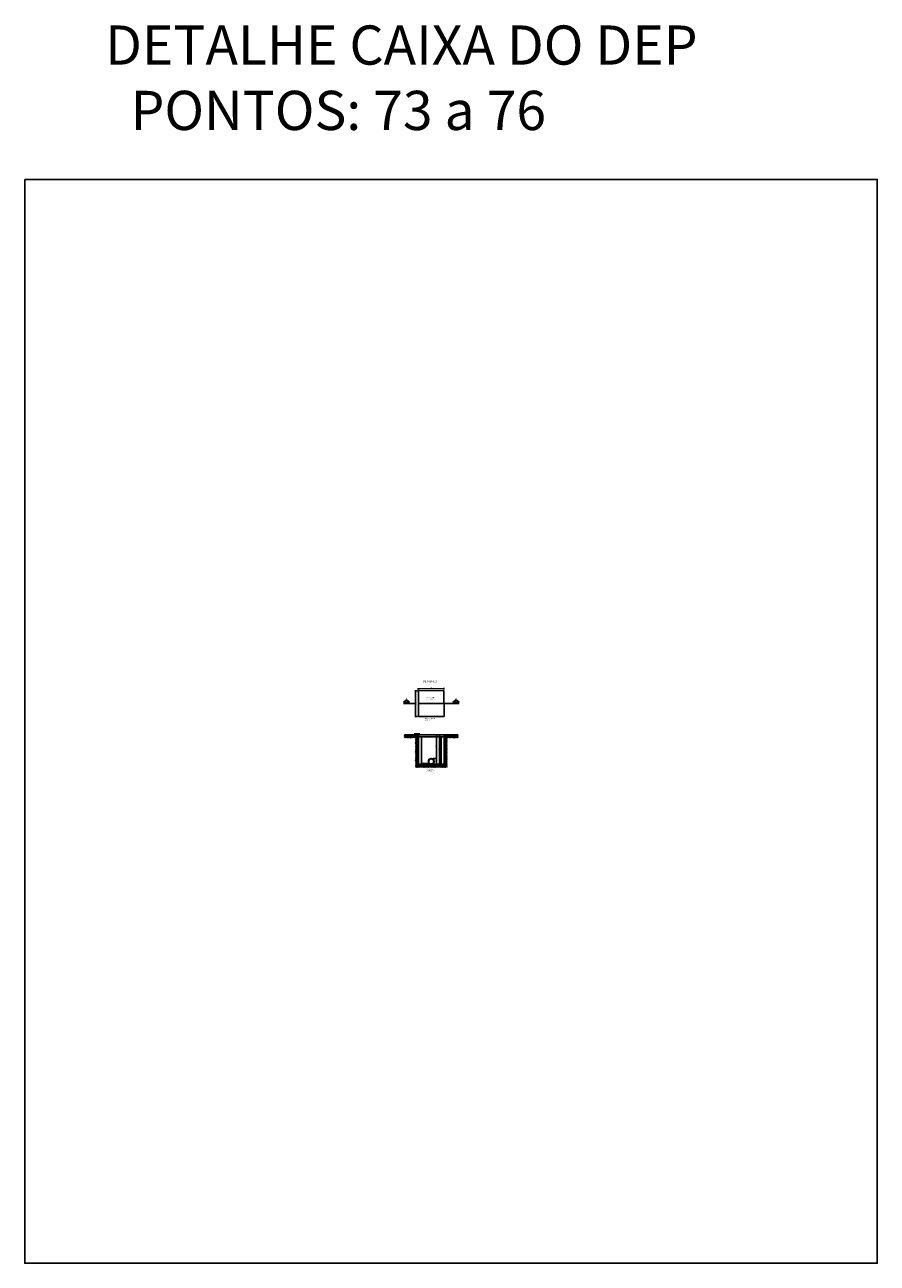
# Model space of a CAD drawing. Units: metres. Extents: x 186308 to 187272, y 1669319 to 1670092.
# Drawn here: x 186525 to 186569, y 1669324 to 1669387 of the extents above; entities that cross this region are included whole.
import ezdxf

# ---------------------------------------------------------------- set-up
doc = ezdxf.new("R2010")
doc.units = ezdxf.units.M
doc.header["$MEASUREMENT"] = 0
doc.header["$PDSIZE"] = 0.05
doc.linetypes.add('TRACO-PONTO', pattern=[1.88, 1.6, -0.14, 0, -0.14])
for name, color, linetype in [('T-CONV', 7, 'Continuous'), ('T-DETAL', 2, 'Continuous'), ('T-INTER-DIVE-TEXTOS', 1, 'Continuous'), ('T-INTER-PLUV', 1, 'Continuous')]:
    doc.layers.add(name, color=color, linetype=linetype)
doc.styles.add('ROMA', font='ROMAND.shx', dxfattribs={"height": 0.381})
doc.styles.add('ROMANS', font='romans.shx', dxfattribs={"height": 1.5})
doc.styles.get("Standard").update_dxf_attribs({"font": 'romans.shx', "height": 0.3})
doc.dimstyles.new('Cotas1Para25', dxfattribs={"dimtxt": 0.03, "dimasz": 0.04, "dimexe": 0.04, "dimexo": 0.05, "dimgap": 0.04, "dimtad": 1, "dimdec": 3, "dimzin": 0, "dimdsep": 46, "dimtxsty": 'Standard', "dimblk": 'ARCHTICK', "dimcen": 0.09, "dimdle": 0.04, "dimclrd": 1, "dimclre": 1, "dimclrt": 1, "dimadec": 3, "dimazin": 0, "dimtfac": 1, "dimtdec": 3, "dimtofl": 0, "dimtmove": 0, "dimatfit": 3, "dimldrblk": 'ARCHTICK', "dimfxl": 0, "dimtolj": 1, "dimtzin": 0, "dimarcsym": 0})

# ---------------------------------------------------------------- blocks, each defined once
blk = doc.blocks.new('_ArchTick')
at = {"color": 0, "linetype": 'ByBlock', "const_width": 0.15}
blk.add_lwpolyline([(-0.5, -0.5), (0.5, 0.5)], dxfattribs=at)
blk = doc.blocks.new('*D7')
at = {"layer": 'Defpoints', "color": 0}
for p in [(186545.899, 1669349.732), (186546.158, 1669349.732), (186545.899, 1669349.432)]:
    blk.add_point(p, dxfattribs=at)
at = {"layer": 'T-INTER-DIVE-TEXTOS', "color": 1, "lineweight": -2}
for p, q in [((186545.999, 1669349.732), (186546.198, 1669349.732)), ((186546.158, 1669349.392), (186546.158, 1669349.772))]:
    blk.add_line(p, q, dxfattribs=at)
at = {"layer": 'T-INTER-DIVE-TEXTOS', "color": 1, "lineweight": -2, "xscale": 0.04, "yscale": 0.04, "zscale": 0.04}
for p, rotation in [((186546.158, 1669349.732), 90), ((186546.158, 1669349.432), 270)]:
    blk.add_blockref('_ArchTick', p, dxfattribs=dict(at, rotation=rotation))
at = {"layer": 'T-INTER-DIVE-TEXTOS', "color": 1, "insert": (186546.103, 1669349.582), "char_height": 0.03, "attachment_point": 5, "rotation": 90}
blk.add_mtext('\\A1;0.300', dxfattribs=at)
blk = doc.blocks.new('*D8')
at = {"layer": 'Defpoints', "color": 0}
for p in [(186546.158, 1669350.932), (186546.158, 1669350.932), (186545.899, 1669349.732)]:
    blk.add_point(p, dxfattribs=at)
at = {"layer": 'T-INTER-DIVE-TEXTOS', "color": 1, "lineweight": -2}
blk.add_line((186546.158, 1669349.692), (186546.158, 1669350.972), dxfattribs=at)
at = {"layer": 'T-INTER-DIVE-TEXTOS', "color": 1, "lineweight": -2, "xscale": 0.04, "yscale": 0.04, "zscale": 0.04}
for p, rotation in [((186546.158, 1669350.932), 90), ((186546.158, 1669349.732), 270)]:
    blk.add_blockref('_ArchTick', p, dxfattribs=dict(at, rotation=rotation))
at = {"layer": 'T-INTER-DIVE-TEXTOS', "color": 1, "insert": (186546.103, 1669350.332), "char_height": 0.03, "attachment_point": 5, "rotation": 90}
blk.add_mtext('\\A1;1.200', dxfattribs=at)
blk = doc.blocks.new('*D9')
at = {"layer": 'Defpoints', "color": 0}
for p in [(186545.899, 1669350.932), (186546.319, 1669350.932), (186545.899, 1669349.432)]:
    blk.add_point(p, dxfattribs=at)
at = {"layer": 'T-INTER-DIVE-TEXTOS', "color": 1, "lineweight": -2}
blk.add_line((186546.319, 1669349.392), (186546.319, 1669350.972), dxfattribs=at)
at = {"layer": 'T-INTER-DIVE-TEXTOS', "color": 1, "lineweight": -2, "xscale": 0.04, "yscale": 0.04, "zscale": 0.04}
for p, rotation in [((186546.319, 1669350.932), 90), ((186546.319, 1669349.432), 270)]:
    blk.add_blockref('_ArchTick', p, dxfattribs=dict(at, rotation=rotation))
at = {"layer": 'T-INTER-DIVE-TEXTOS', "color": 1, "insert": (186546.264, 1669350.182), "char_height": 0.03, "attachment_point": 5, "rotation": 90}
blk.add_mtext('\\A1;1.500', dxfattribs=at)
blk = doc.blocks.new('*D10')
at = {"layer": 'Defpoints', "color": 0}
for p in [(186545.092, 1669353.183), (186545.242, 1669353.183), (186545.244, 1669351.871)]:
    blk.add_point(p, dxfattribs=at)
at = {"layer": 'T-DETAL', "color": 1, "lineweight": -2}
for p, q in [((186545.192, 1669353.183), (186545.052, 1669353.183)), ((186545.094, 1669351.83), (186545.092, 1669353.223)), ((186545.194, 1669351.87), (186545.054, 1669351.87))]:
    blk.add_line(p, q, dxfattribs=at)
at = {"layer": 'T-DETAL', "color": 1, "lineweight": -2, "xscale": 0.04, "yscale": 0.04, "zscale": 0.04}
for p, rotation in [((186545.092, 1669353.183), 90.0871934974697), ((186545.094, 1669351.87), 270.0871934974697)]:
    blk.add_blockref('_ArchTick', p, dxfattribs=dict(at, rotation=rotation))
at = {"layer": 'T-DETAL', "color": 1, "insert": (186545.148, 1669352.527), "char_height": 0.03, "attachment_point": 5, "rotation": 270.08719}
blk.add_mtext('\\A1;1.313', dxfattribs=at)
blk = doc.blocks.new('*D11')
at = {"layer": 'Defpoints', "color": 0}
for p in [(186545.242, 1669353.183), (186546.535, 1669353.295), (186546.536, 1669353.194)]:
    blk.add_point(p, dxfattribs=at)
at = {"layer": 'T-DETAL', "color": 1, "lineweight": -2}
for p, q in [((186545.201, 1669353.284), (186546.575, 1669353.295)), ((186545.242, 1669353.233), (186545.241, 1669353.324)), ((186546.536, 1669353.244), (186546.535, 1669353.335))]:
    blk.add_line(p, q, dxfattribs=at)
at = {"layer": 'T-DETAL', "color": 1, "lineweight": -2, "xscale": 0.04, "yscale": 0.04, "zscale": 0.04}
for p, rotation in [((186545.241, 1669353.284), 180.4812728221088), ((186546.535, 1669353.295), 0.4812728221088324)]:
    blk.add_blockref('_ArchTick', p, dxfattribs=dict(at, rotation=rotation))
at = {"layer": 'T-DETAL', "color": 1, "insert": (186545.888, 1669353.344), "char_height": 0.03, "attachment_point": 5, "rotation": 0.48127}
blk.add_mtext('\\A1;1.294', dxfattribs=at)

msp = doc.modelspace()

# ---------------------------------------------------------------- hatches: boundary and pattern name
at = {"layer": 'T-DETAL'}
h = msp.add_hatch(color=256, dxfattribs=at)
h.paths.add_polyline_path([(186544.6328, 1669352.7138), (186544.4752, 1669352.6011), (186544.7905, 1669352.6011)])
h.paths.add_polyline_path([(186547.1626, 1669352.7138), (186547.005, 1669352.6011), (186547.3202, 1669352.6011)])
h.paths.add_polyline_path([(186545.3184, 1669350.982), (186545.2443, 1669350.982), (186545.2443, 1669350.932)])
h.paths.add_polyline_path([(186545.7243, 1669349.482), (186545.6501, 1669349.482), (186545.6501, 1669349.432)])
at = {"layer": 'T-INTER-DIVE-TEXTOS'}
h = msp.add_hatch(dxfattribs=at)
h.set_pattern_fill('EARTH', color=256, scale=0.25, angle=45, style=0)
h.set_pattern_definition([(45, (186545.89871, 1669350.107005), (7e-18, 0.0883883), [0.0625, -0.0625]), (45, (186545.88214, 1669350.12358), (7e-18, 0.0883883), [0.0625, -0.0625]), (45, (186545.865566, 1669350.14015), (7e-18, 0.0883883), [0.0625, -0.0625]), (135, (186545.865566, 1669350.1512), (-0.0883883, 1e-17), [0.0625, -0.0625]), (135, (186545.88214, 1669350.16777), (-0.0883883, 1e-17), [0.0625, -0.0625]), (135, (186545.89871, 1669350.184345), (-0.0883883, 1e-17), [0.0625, -0.0625])])
h.paths.add_polyline_path([(186545.2443, 1669350.932), (186545.0943, 1669350.932), (186544.5355, 1669350.932), (186544.5355, 1669350.782), (186545.0943, 1669350.782), (186545.0943, 1669349.282), (186546.7031, 1669349.282), (186546.7031, 1669350.782), (186547.2619, 1669350.782), (186547.2619, 1669350.932), (186546.5531, 1669350.932), (186546.5531, 1669349.432), (186545.2443, 1669349.432)])

# ---------------------------------------------------------------- linework, layer by layer
at = {"layer": 'T-CONV', "color": 3}
msp.add_lwpolyline([(186525.1632, 1669379.2705), (186568.6458, 1669379.2705), (186568.6458, 1669323.9832), (186525.1632, 1669323.9832)], close=True, dxfattribs=at)
at = {"layer": 'T-DETAL', "color": 6}
for p, q in [((186544.6328, 1669352.7138), (186544.4752, 1669352.6011)), ((186544.4752, 1669352.6011), (186544.7905, 1669352.6011)), ((186544.7905, 1669352.6011), (186544.6328, 1669352.7138)), ((186547.005, 1669352.6011), (186547.1626, 1669352.7138)), ((186547.3202, 1669352.6011), (186547.005, 1669352.6011)), ((186547.1626, 1669352.7138), (186547.3202, 1669352.6011))]:
    msp.add_line(p, q, dxfattribs=at)
at = {"layer": 'T-DETAL', "color": 6, "linetype": 'TRACO-PONTO', "ltscale": 12}
for p, q in [((186544.4752, 1669352.527), (186545.049, 1669352.527)), ((186545.2462, 1669352.527), (186547.3202, 1669352.527))]:
    msp.add_line(p, q, dxfattribs=at)
at = {"layer": 'T-DETAL', "color": 1}
for p, q in [((186545.0219, 1669350.982), (186545.1702, 1669350.982)), ((186545.1702, 1669350.982), (186545.3184, 1669350.982)), ((186545.1702, 1669350.982), (186545.2443, 1669350.932)), ((186545.2443, 1669350.932), (186545.2443, 1669350.982)), ((186545.2443, 1669350.932), (186545.3184, 1669350.982)), ((186545.4278, 1669349.482), (186545.576, 1669349.482)), ((186545.576, 1669349.482), (186545.7243, 1669349.482)), ((186545.576, 1669349.482), (186545.6501, 1669349.432)), ((186545.6501, 1669349.432), (186545.6501, 1669349.482)), ((186545.6501, 1669349.432), (186545.7243, 1669349.482))]:
    msp.add_line(p, q, dxfattribs=at)
at = {"layer": 'T-DETAL'}
for p, q in [((186545.0943, 1669350.932), (186544.5355, 1669350.932)), ((186545.0943, 1669350.932), (186547.2619, 1669350.932)), ((186545.2443, 1669350.932), (186545.2443, 1669349.432)), ((186545.2443, 1669350.832), (186546.5531, 1669350.832)), ((186545.3943, 1669350.832), (186545.3943, 1669349.432)), ((186546.4031, 1669350.832), (186546.4031, 1669349.432)), ((186546.5531, 1669350.932), (186546.5531, 1669349.432)), ((186545.2443, 1669349.432), (186546.5531, 1669349.432))]:
    msp.add_line(p, q, dxfattribs=at)
for radius in [0.15, 0.13]:
    msp.add_circle((186545.8987, 1669349.582), radius, dxfattribs=at)
at = {"layer": 'T-INTER-PLUV', "color": 3}
for p, q in [((186546.5361, 1669353.1943), (186545.2423, 1669353.1834)), ((186545.2423, 1669353.1834), (186545.2443, 1669351.8706)), ((186546.5531, 1669351.8706), (186546.5361, 1669353.1943)), ((186545.2443, 1669351.8706), (186546.5531, 1669351.8706))]:
    msp.add_line(p, q, dxfattribs=at)

# ---------------------------------------------------------------- texts
at = {"layer": 'T-CONV', "color": 3, "insert": (186529.0081, 1669387.1208), "char_height": 2, "width": 37.566418, "attachment_point": 1, "style": 'ROMA'}
msp.add_mtext('{\\Fromans|c0;\\W0.41541; \\W1;DETALHE CAIXA DO DEP\\P{\\W2.53446; }PONTOS: 73 a 76} ', dxfattribs=at)
at = {"layer": 'T-DETAL', "attachment_point": 1, "style": 'ROMANS'}
for s, insert, char_height, width in [('{\\W0.61638;\\C3; \\W1;DETALHE 1}', (186545.4597, 1669353.7199), 0.1, 0.88518), ('{\\C6;A}', (186544.593, 1669352.8337), 0.1, 0.079611), ('{\\W0.279727; }CAIXA do DEP\\P{\\H0.6x;\\W2.7202; \\W1;(ÁGUAS PLUVIAIS)}', (186545.6296, 1669352.8452), 0.05, 0.551782), ('{\\C6;A}', (186547.1228, 1669352.8337), 0.1, 0.079611), ('{\\W0.111535; }VISTA SUPERIOR\\P{\\W1.39724; }ESCALA 1:25', (186545.5506, 1669351.7922), 0.05, 0.608773), ('{\\W1.3089; }CORTE AA\\P{\\W0.237481; }ESCALA 1:25', (186545.6463, 1669349.2155), 0.05, 0.492796)]:
    msp.add_mtext(s, dxfattribs=dict(at, insert=insert, char_height=char_height, width=width))
at = {"layer": 'T-DETAL', "color": 1, "char_height": 0.03, "width": 0.148225, "attachment_point": 1, "style": 'ROMANS'}
for s, insert in [('87.578', (186545.0219, 1669351.0192)), ('86.078', (186545.4278, 1669349.5192))]:
    msp.add_mtext(s, dxfattribs=dict(at, insert=insert))

# ---------------------------------------------------------------- dimensions: what is measured, and where the dimension line sits
at = {"layer": 'T-DETAL'}
for p1, p2, distance, picture, middle in [((186545.2443, 1669351.8706), (186545.2423, 1669353.1834), 0.1506, '*D10', (186545.1476, 1669352.5268)), ((186545.2423, 1669353.1834), (186546.5361, 1669353.1943), 0.1006, '*D11', (186545.8879, 1669353.3444))]:
    dim = msp.add_aligned_dim(p1=p1, p2=p2, distance=distance, dimstyle='Cotas1Para25', dxfattribs=at)
    dim.commit()
    dim.dimension.update_dxf_attribs({"geometry": picture, "text_midpoint": middle})
at = {"layer": 'T-INTER-DIVE-TEXTOS'}
for base, p1, p2, override, picture, middle in [((186546.1575, 1669350.932), (186545.8987, 1669349.732), (186546.1575, 1669350.932), {"dimexo": 0.1, "dimse1": 1, "dimse2": 1, "dimtmove": 1}, '*D8', (186546.1025, 1669350.332)), ((186546.3188, 1669350.932), (186545.8987, 1669349.432), (186545.8987, 1669350.932), {"dimse1": 1, "dimse2": 1}, '*D9', (186546.2638, 1669350.182)), ((186546.1575, 1669349.732), (186545.8987, 1669349.432), (186545.8987, 1669349.732), {"dimexo": 0.1, "dimse1": 1}, '*D7', (186546.1025, 1669349.582))]:
    dim = msp.add_linear_dim(base=base, p1=p1, p2=p2, angle=90, dimstyle='Cotas1Para25', override=override, dxfattribs=at)
    dim.commit()
    dim.dimension.update_dxf_attribs({"geometry": picture, "text_midpoint": middle})

doc.saveas('drawing.dxf')
